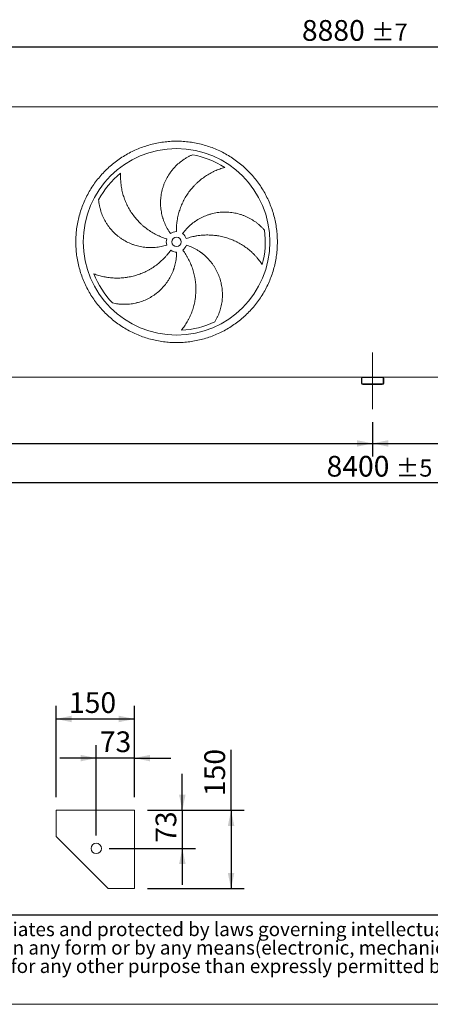
# Model space of a CAD drawing. Units: millimetres. Extents: x 205 to 14539, y 134 to 10173.
# Drawn here: x 3411 to 5611, y 134 to 5415 of the extents above; entities that cross this region are included whole.
import ezdxf

# ---------------------------------------------------------------- set-up
doc = ezdxf.new("R2010")
doc.units = ezdxf.units.MM
doc.header["$LTSCALE"] = 70
doc.linetypes.add('SLD-Center', pattern=[19.05, 15.24, -1.27, 1.27, -1.27])
doc.linetypes.add('SLD-Solid', pattern=[0])
doc.layers.add('GEOMETRY', color=7, linetype='SLD-Solid')
doc.layers.add('TITLE', color=7, linetype='SLD-Solid')
doc.styles.add('SLDTEXTSTYLE0', font='TXT', dxfattribs={"width": 0.605})
doc.styles.add('SLDTEXTSTYLE3', font='TXT', dxfattribs={"width": 0.7})
doc.dimstyles.new('SLDDIMSTYLE0', dxfattribs={"dimtxt": 107.869385, "dimasz": 84, "dimexe": 0, "dimexo": 0.0625, "dimgap": 26.967346, "dimtad": 1, "dimdec": 0, "dimrnd": 1e-09, "dimzin": 12, "dimdsep": 46, "dimtxsty": 'SLDTEXTSTYLE0', "dimsah": 1, "dimcen": 0.09, "dimadec": 0, "dimazin": 3, "dimtfac": 1, "dimtdec": 0, "dimtofl": 0, "dimtmove": 0, "dimatfit": 3, "dimfxl": 1, "dimfrac": 2, "dimtolj": 1, "dimtzin": 12, "dimarcsym": 0})
doc.dimstyles.new('SLDDIMSTYLE1', dxfattribs={"dimtxt": 107.869385, "dimasz": 84, "dimexe": 0, "dimexo": 0.0625, "dimgap": 26.967346, "dimtad": 1, "dimdec": 0, "dimrnd": 1e-09, "dimzin": 12, "dimdsep": 46, "dimtxsty": 'SLDTEXTSTYLE0', "dimsah": 1, "dimcen": 0.09, "dimadec": 0, "dimazin": 3, "dimtol": 1, "dimtp": 5, "dimtm": 5, "dimtfac": 1, "dimtdec": 0, "dimtofl": 0, "dimtmove": 0, "dimatfit": 3, "dimfxl": 1, "dimfrac": 2, "dimtolj": 1, "dimarcsym": 0})
doc.dimstyles.new('SLDDIMSTYLE3', dxfattribs={"dimtxt": 107.869385, "dimasz": 84, "dimexe": 0, "dimexo": 0.0625, "dimgap": 26.967346, "dimtad": 1, "dimdec": 0, "dimrnd": 1e-09, "dimzin": 12, "dimdsep": 46, "dimtxsty": 'SLDTEXTSTYLE0', "dimsah": 1, "dimcen": 0.09, "dimadec": 0, "dimazin": 3, "dimtol": 1, "dimtp": 7, "dimtm": 7, "dimtfac": 1, "dimtdec": 0, "dimtofl": 0, "dimtmove": 0, "dimatfit": 3, "dimfxl": 1, "dimfrac": 2, "dimtolj": 1, "dimarcsym": 0})
doc.dimstyles.new('SLDDIMSTYLE6', dxfattribs={"dimtxt": 107.869385, "dimasz": 84, "dimexe": 0, "dimexo": 0.0625, "dimgap": 26.967346, "dimtad": 1, "dimdec": 0, "dimlfac": 0.357143, "dimrnd": 1e-09, "dimzin": 12, "dimdsep": 46, "dimtxsty": 'SLDTEXTSTYLE0', "dimsah": 1, "dimcen": 0.09, "dimadec": 0, "dimazin": 3, "dimtfac": 1, "dimtdec": 0, "dimtofl": 0, "dimtmove": 0, "dimatfit": 3, "dimfxl": 1, "dimfrac": 2, "dimtolj": 1, "dimtzin": 12, "dimarcsym": 0})
doc.dimstyles.new('SLDDIMSTYLE7', dxfattribs={"dimtxt": 107.869385, "dimasz": 84, "dimexe": 0, "dimexo": 0.0625, "dimgap": 26.967346, "dimtad": 1, "dimdec": 0, "dimlfac": 0.357143, "dimrnd": 1e-09, "dimzin": 12, "dimdsep": 46, "dimtxsty": 'SLDTEXTSTYLE0', "dimsah": 1, "dimcen": 0.09, "dimadec": 0, "dimazin": 3, "dimtfac": 1, "dimtdec": 0, "dimtmove": 0, "dimatfit": 0, "dimfxl": 1, "dimfrac": 2, "dimtolj": 1, "dimtzin": 12, "dimarcsym": 0})

# ---------------------------------------------------------------- blocks, each defined once
blk = doc.blocks.new('SW_NOTE_3')
at = {"layer": 'TITLE', "color": 0, "char_height": 74.0833, "attachment_point": 1, "style": 'SLDTEXTSTYLE3'}
for s, insert in [('This document and its contents is owned by Luve Group or its affiliates and protected by laws governing intellectual property and thereto related rights. Without limiting any rights related to this document, no', (0, 95.5)), ('part of this document may be copied, reproduced or transmitted in any form or by any means(electronic, mechanical, photocopying, recording, or otherwise), or for any purpose, without the expressed', (0, -3.3)), ('permission of Luve Group. Nor may it be used in any other way or for any other purpose than expressly permitted by Luve Group. Luve Group will enforce its rights related to this document to the fullest', (0, -102.1))]:
    blk.add_mtext(s, dxfattribs=dict(at, insert=insert))
blk = doc.blocks.new('_D_12')
at = {"layer": 'GEOMETRY'}
for p, q in [((1102, 3256.7), (1102, 2862.7)), ((9502, 3256.7), (9502, 2862.7)), ((1102, 2932.7), (9502, 2932.7))]:
    blk.add_line(p, q, dxfattribs=at)
for points in [[(1102, 2932.7), (1186, 2915.2), (1186, 2950.2)], [(9502, 2932.7), (9418, 2950.2), (9418, 2915.2)]]:
    blk.add_solid(points, dxfattribs=at)
at = {"layer": 'GEOMETRY', "attachment_point": 1, "style": 'SLDTEXTSTYLE0'}
for s, insert, char_height in [('8400', (5055.8, 3075.9), 111.12), ('±5', (5426.2, 3057.3), 92.6)]:
    blk.add_mtext(s, dxfattribs=dict(at, insert=insert, char_height=char_height))
blk = doc.blocks.new('_D_15')
at = {"layer": 'GEOMETRY'}
for p, q in [((737, 5018.7), (737, 5340.2)), ((9617, 5018.7), (9617, 5340.2)), ((737, 5270.2), (9617, 5270.2))]:
    blk.add_line(p, q, dxfattribs=at)
for points in [[(737, 5270.2), (821, 5252.7), (821, 5287.7)], [(9617, 5270.2), (9533, 5287.7), (9533, 5252.7)]]:
    blk.add_solid(points, dxfattribs=at)
at = {"layer": 'GEOMETRY', "attachment_point": 1, "style": 'SLDTEXTSTYLE0'}
for s, insert, char_height in [('8880', (4923.6, 5413.4), 111.12), ('±7', (5294, 5394.8), 92.6)]:
    blk.add_mtext(s, dxfattribs=dict(at, insert=insert, char_height=char_height))
blk = doc.blocks.new('_D_16')
at = {"layer": 'GEOMETRY'}
for p, q in [((1102, 3256.7), (1102, 3072.7)), ((5302, 3256.7), (5302, 3072.7)), ((1102, 3142.7), (5302, 3142.7))]:
    blk.add_line(p, q, dxfattribs=at)
for points in [[(1102, 3142.7), (1186, 3125.2), (1186, 3160.2)], [(5302, 3142.7), (5218, 3160.2), (5218, 3125.2)]]:
    blk.add_solid(points, dxfattribs=at)
at = {"layer": 'GEOMETRY', "insert": (2922.9, 3285.9), "char_height": 111.12, "attachment_point": 1, "style": 'SLDTEXTSTYLE0'}
blk.add_mtext('4200', dxfattribs=at)
blk = doc.blocks.new('_D_17')
at = {"layer": 'GEOMETRY'}
for p, q in [((5302, 3256.7), (5302, 3072.7)), ((9502, 3256.7), (9502, 3072.7)), ((5302, 3142.7), (9502, 3142.7))]:
    blk.add_line(p, q, dxfattribs=at)
for points in [[(5302, 3142.7), (5386, 3125.2), (5386, 3160.2)], [(9502, 3142.7), (9418, 3160.2), (9418, 3125.2)]]:
    blk.add_solid(points, dxfattribs=at)
at = {"layer": 'GEOMETRY', "insert": (7122.9, 3285.9), "char_height": 111.12, "attachment_point": 1, "style": 'SLDTEXTSTYLE0'}
blk.add_mtext('4200', dxfattribs=at)
blk = doc.blocks.new('_D_19')
at = {"layer": 'GEOMETRY'}
for p, q in [((3606, 1244.8), (3606, 1734.9)), ((4026, 1244.8), (4026, 1734.9)), ((3606, 1664.9), (4026, 1664.9))]:
    blk.add_line(p, q, dxfattribs=at)
for points in [[(3606, 1664.9), (3690, 1647.4), (3690, 1682.4)], [(4026, 1664.9), (3942, 1682.4), (3942, 1647.4)]]:
    blk.add_solid(points, dxfattribs=at)
at = {"layer": 'GEOMETRY', "insert": (3675.6, 1808.1), "char_height": 111.12, "attachment_point": 1, "style": 'SLDTEXTSTYLE0'}
blk.add_mtext('150', dxfattribs=at)
blk = doc.blocks.new('_D_20')
at = {"layer": 'GEOMETRY'}
for p, q in [((3821.6, 1040.4), (3821.6, 1524.9)), ((4026, 1244.8), (4026, 1524.9)), ((3821.6, 1454.9), (3625.6, 1454.9)), ((4026, 1454.9), (3821.6, 1454.9)), ((4026, 1454.9), (4222, 1454.9))]:
    blk.add_line(p, q, dxfattribs=at)
for points in [[(3821.6, 1454.9), (3737.6, 1472.4), (3737.6, 1437.4)], [(4026, 1454.9), (4110, 1437.4), (4110, 1472.4)]]:
    blk.add_solid(points, dxfattribs=at)
at = {"layer": 'GEOMETRY', "insert": (3840.7, 1598.1), "char_height": 111.12, "attachment_point": 1, "style": 'SLDTEXTSTYLE0'}
blk.add_mtext('73', dxfattribs=at)
blk = doc.blocks.new('_D_21')
at = {"layer": 'GEOMETRY'}
for p, q in [((4544, 1174.8), (4544, 1498.4)), ((4096, 1174.8), (4614, 1174.8)), ((4544, 1174.8), (4544, 754.8)), ((4096, 754.8), (4614, 754.8))]:
    blk.add_line(p, q, dxfattribs=at)
for points in [[(4544, 1174.8), (4526.5, 1090.8), (4561.5, 1090.8)], [(4544, 754.8), (4561.5, 838.8), (4526.5, 838.8)]]:
    blk.add_solid(points, dxfattribs=at)
at = {"layer": 'GEOMETRY', "insert": (4400.8, 1251.5), "char_height": 111.12, "attachment_point": 1, "rotation": 90, "style": 'SLDTEXTSTYLE0'}
blk.add_mtext('150', dxfattribs=at)
blk = doc.blocks.new('_D_22')
at = {"layer": 'GEOMETRY'}
for p, q in [((4282.7, 1174.8), (4282.7, 1370.8)), ((4096, 1174.8), (4352.7, 1174.8)), ((4282.7, 1174.8), (4282.7, 970.4)), ((3891.6, 970.4), (4352.7, 970.4)), ((4282.7, 970.4), (4282.7, 774.4))]:
    blk.add_line(p, q, dxfattribs=at)
for points in [[(4282.7, 1174.8), (4300.2, 1258.8), (4265.2, 1258.8)], [(4282.7, 970.4), (4265.2, 886.4), (4300.2, 886.4)]]:
    blk.add_solid(points, dxfattribs=at)
at = {"layer": 'GEOMETRY', "insert": (4139.4, 1000.8), "char_height": 111.12, "attachment_point": 1, "rotation": 90, "style": 'SLDTEXTSTYLE0'}
blk.add_mtext('73', dxfattribs=at)

msp = doc.modelspace()

# ---------------------------------------------------------------- linework, layer by layer
at = {"color": 7, "linetype": 'SLD-Solid', "lineweight": 15}
for p, q in [((7362, 4948.7), (3242, 4948.7)), ((5250, 3498.7), (1154, 3498.7)), ((5242, 3490.7), (5242, 3466.7)), ((5245, 3490.7), (5245, 3466.7)), ((5354, 3498.7), (5250, 3498.7)), ((5354, 3495.7), (5250, 3495.7)), ((9450, 3498.7), (5354, 3498.7)), ((5359, 3466.7), (5359, 3490.7)), ((5362, 3466.7), (5362, 3490.7)), ((5250, 3461.7), (5354, 3461.7)), ((5250, 3458.7), (5354, 3458.7)), ((3606, 1174.8), (3606, 1034.8)), ((4026, 1174.8), (3606, 1174.8)), ((4026, 754.8), (4026, 1174.8)), ((3606, 1034.8), (3886, 754.8)), ((3690.4, 950.4), (3691.1, 949.7)), ((3800.9, 839.9), (3801.6, 839.2)), ((3886, 754.8), (4026, 754.8))]:
    msp.add_line(p, q, dxfattribs=at)
for centre, radius in [((4252, 4223.7), 500), ((4252, 4223.7), 25), ((3821.6, 970.4), 28)]:
    msp.add_circle(centre, radius, dxfattribs=at)
for centre, radius, start, end in [((4252, 4223.7), 475, 57.1391, 79.6049), ((4252, 4223.7), 475, 129.1391, 151.6049), ((4252, 4223.7), 55, 91, 126), ((4252, 4223.7), 475, 345.1391, 7.6049), ((4252, 4223.7), 55, 163, 198), ((4252, 4223.7), 55, 19, 54), ((4252, 4223.7), 55, 235, 270), ((4252, 4223.7), 55, 307, 342), ((4252, 4223.7), 475, 201.1391, 223.6049), ((4252, 4223.7), 475, 273.1391, 295.6049), ((5250, 3490.7), 8, 90, 180), ((5250, 3490.7), 5, 90, 180), ((5354, 3490.7), 8, 0, 90), ((5354, 3490.7), 5, 0, 90), ((5250, 3466.7), 8, 180, 270), ((5250, 3466.7), 5, 180, 270), ((5354, 3466.7), 5, 270, 0), ((5354, 3466.7), 8, 270, 0)]:
    msp.add_arc(centre, radius, start, end, dxfattribs=at)
for points, knots in [([(3712, 4223.7), (3712, 4235.5), (3712.7, 4259.1), (3716.2, 4294.3), (3722, 4329.1), (3730, 4363.6), (3740.3, 4397.4), (3752.7, 4430.5), (3767.3, 4462.7), (3784, 4493.9), (3802.7, 4523.9), (3823.3, 4552.7), (3845.7, 4580), (3869.9, 4605.8), (3895.7, 4630), (3923, 4652.4), (3951.8, 4673), (3981.8, 4691.7), (4013, 4708.4), (4045.2, 4723), (4078.3, 4735.4), (4112.1, 4745.7), (4146.6, 4753.7), (4181.4, 4759.5), (4216.6, 4763), (4252, 4764.1), (4287.3, 4763), (4322.5, 4759.5), (4357.4, 4753.7), (4391.8, 4745.7), (4425.7, 4735.4), (4458.8, 4723), (4491, 4708.4), (4522.2, 4691.7), (4552.2, 4673), (4581, 4652.4), (4608.3, 4630), (4634.1, 4605.8), (4658.3, 4580), (4680.7, 4552.7), (4701.3, 4523.9), (4720, 4493.9), (4736.6, 4462.7), (4751.2, 4430.5), (4763.7, 4397.4), (4774, 4363.6), (4782, 4329.1), (4787.8, 4294.3), (4791.2, 4259.1), (4792.4, 4223.7), (4791.2, 4188.4), (4787.8, 4153.2), (4782, 4118.3), (4774, 4083.9), (4763.7, 4050), (4751.2, 4016.9), (4736.6, 3984.7), (4720, 3953.5), (4701.3, 3923.5), (4680.7, 3894.7), (4658.3, 3867.4), (4634.1, 3841.6), (4608.3, 3817.4), (4581, 3795), (4552.2, 3774.4), (4522.2, 3755.7), (4491, 3739.1), (4458.8, 3724.5), (4425.7, 3712), (4391.8, 3701.7), (4357.4, 3693.7), (4322.5, 3687.9), (4287.3, 3684.5), (4252, 3683.3), (4216.6, 3684.5), (4181.4, 3687.9), (4146.6, 3693.7), (4112.1, 3701.7), (4078.3, 3712), (4045.2, 3724.5), (4013, 3739.1), (3981.8, 3755.7), (3951.8, 3774.4), (3923, 3795), (3895.7, 3817.4), (3869.9, 3841.6), (3845.7, 3867.4), (3823.3, 3894.7), (3802.7, 3923.5), (3784, 3953.5), (3767.3, 3984.7), (3752.7, 4016.9), (3740.3, 4050), (3730, 4083.9), (3722, 4118.3), (3716.2, 4153.2), (3712.7, 4188.4), (3712, 4211.9), (3712, 4223.7)], [0, 0, 0, 0, 0.010424, 0.020826, 0.03125, 0.041674, 0.052076, 0.0625, 0.072924, 0.083326, 0.09375, 0.104174, 0.114576, 0.125, 0.135424, 0.145826, 0.15625, 0.166674, 0.177076, 0.1875, 0.197924, 0.208326, 0.21875, 0.229174, 0.239576, 0.25, 0.260424, 0.270826, 0.28125, 0.291674, 0.302076, 0.3125, 0.322924, 0.333326, 0.34375, 0.354174, 0.364576, 0.375, 0.385424, 0.395826, 0.40625, 0.416674, 0.427076, 0.4375, 0.447924, 0.458326, 0.46875, 0.479174, 0.489576, 0.5, 0.510424, 0.520826, 0.53125, 0.541674, 0.552076, 0.5625, 0.572924, 0.583326, 0.59375, 0.604174, 0.614576, 0.625, 0.635424, 0.645826, 0.65625, 0.666674, 0.677076, 0.6875, 0.697924, 0.708326, 0.71875, 0.729174, 0.739576, 0.75, 0.760424, 0.770826, 0.78125, 0.791674, 0.802076, 0.8125, 0.822924, 0.833326, 0.84375, 0.854174, 0.864576, 0.875, 0.885424, 0.895826, 0.90625, 0.916674, 0.927076, 0.9375, 0.947924, 0.958326, 0.96875, 0.979174, 0.989576, 1, 1, 1, 1]), ([(4219.7, 4268.2), (4213.4, 4276.9), (4207.6, 4285.8), (4197.2, 4304.3), (4192.5, 4313.7), (4186.3, 4328.4), (4184.4, 4333.3), (4181.7, 4340.8), (4180.8, 4343.3), (4179.6, 4347.1), (4179.2, 4348.4), (4178.4, 4351), (4178, 4352.2), (4174.6, 4363.8), (4172.2, 4374.1), (4168.6, 4394.9), (4167.3, 4405.4), (4166.4, 4421.2), (4166.2, 4426.5), (4166.2, 4434.4), (4166.2, 4437.1), (4166.3, 4442.4), (4166.4, 4445.1), (4167.1, 4458.4), (4168.3, 4468.9), (4171.8, 4489.6), (4174.1, 4499.9), (4178.5, 4515), (4180.1, 4520.1), (4182.7, 4527.5), (4183.6, 4530), (4185.5, 4535), (4186.5, 4537.5), (4191.5, 4549.7), (4196.1, 4559.2), (4206.2, 4577.5), (4211.8, 4586.3), (4220.9, 4599.1), (4224, 4603.3), (4228.9, 4609.4), (4230.6, 4611.5), (4234, 4615.5), (4235.7, 4617.5), (4244.5, 4627.3), (4251.8, 4634.6), (4267.3, 4648.5), (4275.4, 4654.9), (4288, 4663.9), (4292.3, 4666.8), (4298.8, 4670.9), (4301.1, 4672.3), (4305.5, 4674.9), (4307.8, 4676.2), (4314.5, 4680), (4319.1, 4682.4), (4328.3, 4686.8), (4333, 4688.9), (4337.7, 4690.9)], [0, 0, 0, 0, 0.0625, 0.0625, 0.125, 0.125, 0.15625, 0.15625, 0.171875, 0.171875, 0.179688, 0.179688, 0.1875, 0.1875, 0.25, 0.25, 0.3125, 0.3125, 0.34375, 0.34375, 0.359375, 0.359375, 0.375, 0.375, 0.4375, 0.4375, 0.5, 0.5, 0.53125, 0.53125, 0.546875, 0.546875, 0.5625, 0.5625, 0.625, 0.625, 0.6875, 0.6875, 0.71875, 0.71875, 0.734375, 0.734375, 0.75, 0.75, 0.8125, 0.8125, 0.875, 0.875, 0.90625, 0.90625, 0.921875, 0.921875, 0.9375, 0.9375, 0.96875, 0.96875, 1, 1, 1, 1]), ([(4509.7, 4622.7), (4505.4, 4621.5), (4501, 4620.3), (4492.2, 4617.5), (4487.8, 4616), (4479, 4612.9), (4474.6, 4611.3), (4465.9, 4607.7), (4461.5, 4605.9), (4455, 4602.9), (4452.8, 4601.9), (4448.5, 4599.9), (4446.4, 4598.8), (4440, 4595.6), (4435.8, 4593.4), (4423.3, 4586.5), (4415.1, 4581.5), (4399.2, 4571), (4391.5, 4565.3), (4376.4, 4553.4), (4369, 4547.1), (4360.1, 4538.8), (4358.4, 4537.1), (4354.9, 4533.7), (4353.2, 4532), (4348, 4526.8), (4344.7, 4523.3), (4335, 4512.5), (4328.8, 4505.1), (4317, 4489.7), (4311.5, 4481.8), (4301, 4465.4), (4296.1, 4457), (4290.4, 4446.1), (4289.2, 4444), (4287, 4439.6), (4286, 4437.4), (4282.8, 4430.7), (4280.8, 4426.3), (4275.1, 4412.8), (4271.7, 4403.8), (4265.6, 4385.3), (4262.9, 4375.9), (4258.4, 4357), (4256.5, 4347.4), (4254.6, 4335.2), (4254.3, 4332.7), (4253.6, 4327.9), (4253.3, 4325.4), (4252.5, 4318.1), (4252.1, 4313.2), (4251.1, 4298.4), (4250.9, 4288.6), (4251, 4278.7)], [0, 0, 0, 0, 0.03125, 0.03125, 0.0625, 0.0625, 0.09375, 0.09375, 0.125, 0.125, 0.140625, 0.140625, 0.15625, 0.15625, 0.1875, 0.1875, 0.25, 0.25, 0.3125, 0.3125, 0.375, 0.375, 0.390625, 0.390625, 0.40625, 0.40625, 0.4375, 0.4375, 0.5, 0.5, 0.5625, 0.5625, 0.625, 0.625, 0.640625, 0.640625, 0.65625, 0.65625, 0.6875, 0.6875, 0.75, 0.75, 0.8125, 0.8125, 0.875, 0.875, 0.890625, 0.890625, 0.90625, 0.90625, 0.9375, 0.9375, 1, 1, 1, 1]), ([(3952.2, 4592.1), (3951.9, 4587.6), (3951.8, 4583.1), (3951.7, 4573.9), (3951.7, 4569.2), (3952, 4559.9), (3952.2, 4555.2), (3952.9, 4545.8), (3953.3, 4541.1), (3954.1, 4534), (3954.3, 4531.6), (3955, 4526.9), (3955.3, 4524.5), (3956.4, 4517.5), (3957.2, 4512.8), (3959.9, 4498.7), (3962.1, 4489.4), (3967.2, 4471), (3970.2, 4461.9), (3976.9, 4443.9), (3980.6, 4435), (3985.8, 4423.9), (3986.8, 4421.7), (3989, 4417.4), (3990.1, 4415.2), (3993.4, 4408.7), (3995.7, 4404.5), (4003, 4391.9), (4008.1, 4383.7), (4019.1, 4367.8), (4024.9, 4360.1), (4037.3, 4345), (4043.7, 4337.8), (4052.3, 4328.9), (4054, 4327.2), (4057.5, 4323.8), (4059.3, 4322), (4064.6, 4317), (4068.2, 4313.7), (4079.2, 4304.1), (4086.8, 4298.1), (4102.5, 4286.6), (4110.6, 4281.1), (4127.2, 4271), (4135.8, 4266.2), (4146.8, 4260.7), (4149, 4259.6), (4153.4, 4257.4), (4155.7, 4256.4), (4162.4, 4253.4), (4166.9, 4251.5), (4180.6, 4246), (4189.9, 4242.7), (4199.4, 4239.8)], [0, 0, 0, 0, 0.03125, 0.03125, 0.0625, 0.0625, 0.09375, 0.09375, 0.125, 0.125, 0.140625, 0.140625, 0.15625, 0.15625, 0.1875, 0.1875, 0.25, 0.25, 0.3125, 0.3125, 0.375, 0.375, 0.390625, 0.390625, 0.40625, 0.40625, 0.4375, 0.4375, 0.5, 0.5, 0.5625, 0.5625, 0.625, 0.625, 0.640625, 0.640625, 0.65625, 0.65625, 0.6875, 0.6875, 0.75, 0.75, 0.8125, 0.8125, 0.875, 0.875, 0.890625, 0.890625, 0.90625, 0.90625, 0.9375, 0.9375, 1, 1, 1, 1]), ([(4199.7, 4206.7), (4189.5, 4203.4), (4179.2, 4200.7), (4158.4, 4196.5), (4148, 4195), (4132.2, 4193.6), (4126.9, 4193.3), (4118.9, 4193.1), (4116.2, 4193), (4112.2, 4193), (4110.9, 4193), (4108.2, 4193.1), (4106.9, 4193.1), (4094.9, 4193.4), (4084.3, 4194.3), (4063.4, 4197.3), (4053, 4199.3), (4037.7, 4203.3), (4032.6, 4204.8), (4025.1, 4207.2), (4022.5, 4208.1), (4017.5, 4209.8), (4015, 4210.8), (4002.6, 4215.5), (3993, 4219.9), (3974.3, 4229.6), (3965.3, 4235), (3952.2, 4243.8), (3947.9, 4246.9), (3941.6, 4251.7), (3939.5, 4253.3), (3935.4, 4256.7), (3933.4, 4258.4), (3923.3, 4267), (3915.7, 4274.2), (3901.4, 4289.5), (3894.7, 4297.5), (3885.4, 4310.1), (3882.4, 4314.4), (3878, 4321), (3876.6, 4323.2), (3873.8, 4327.7), (3872.5, 4329.9), (3865.9, 4341.3), (3861.1, 4350.6), (3852.8, 4369.5), (3849.1, 4379.2), (3844.5, 4394), (3843.1, 4399), (3841.2, 4406.5), (3840.6, 4409), (3839.4, 4414), (3838.9, 4416.6), (3837.4, 4424.2), (3836.5, 4429.3), (3835.1, 4439.4), (3834.6, 4444.5), (3834.1, 4449.6)], [0, 0, 0, 0, 0.0625, 0.0625, 0.125, 0.125, 0.15625, 0.15625, 0.171875, 0.171875, 0.179688, 0.179688, 0.1875, 0.1875, 0.25, 0.25, 0.3125, 0.3125, 0.34375, 0.34375, 0.359375, 0.359375, 0.375, 0.375, 0.4375, 0.4375, 0.5, 0.5, 0.53125, 0.53125, 0.546875, 0.546875, 0.5625, 0.5625, 0.625, 0.625, 0.6875, 0.6875, 0.71875, 0.71875, 0.734375, 0.734375, 0.75, 0.75, 0.8125, 0.8125, 0.875, 0.875, 0.90625, 0.90625, 0.921875, 0.921875, 0.9375, 0.9375, 0.96875, 0.96875, 1, 1, 1, 1]), ([(4284.3, 4268.2), (4290.6, 4276.9), (4297.4, 4285.1), (4311.7, 4300.7), (4319.2, 4308.1), (4331.2, 4318.5), (4335.3, 4321.9), (4341.6, 4326.7), (4343.8, 4328.3), (4347, 4330.7), (4348.1, 4331.5), (4350.3, 4333), (4351.4, 4333.8), (4361.3, 4340.6), (4370.4, 4346.1), (4389, 4356), (4398.6, 4360.4), (4413.3, 4366.2), (4418.3, 4368), (4425.9, 4370.4), (4428.4, 4371.2), (4433.5, 4372.8), (4436.1, 4373.5), (4448.9, 4376.9), (4459.3, 4379), (4480.1, 4382.1), (4490.6, 4383.1), (4506.3, 4383.6), (4511.6, 4383.7), (4519.5, 4383.5), (4522.2, 4383.4), (4527.5, 4383.2), (4530.1, 4383), (4543.3, 4381.9), (4553.7, 4380.5), (4574.3, 4376.6), (4584.4, 4374), (4599.4, 4369.3), (4604.3, 4367.6), (4611.7, 4364.9), (4614.1, 4363.9), (4619, 4361.9), (4621.4, 4360.9), (4633.5, 4355.6), (4642.7, 4350.8), (4660.7, 4340.4), (4669.3, 4334.7), (4681.7, 4325.5), (4685.8, 4322.3), (4691.8, 4317.3), (4693.7, 4315.7), (4697.6, 4312.2), (4699.6, 4310.5), (4705.2, 4305.2), (4708.9, 4301.6), (4716, 4294.2), (4719.5, 4290.4), (4722.8, 4286.6)], [0, 0, 0, 0, 0.0625, 0.0625, 0.125, 0.125, 0.15625, 0.15625, 0.171875, 0.171875, 0.179687, 0.179687, 0.1875, 0.1875, 0.25, 0.25, 0.3125, 0.3125, 0.34375, 0.34375, 0.359375, 0.359375, 0.375, 0.375, 0.4375, 0.4375, 0.5, 0.5, 0.53125, 0.53125, 0.546875, 0.546875, 0.5625, 0.5625, 0.625, 0.625, 0.6875, 0.6875, 0.71875, 0.71875, 0.734375, 0.734375, 0.75, 0.75, 0.8125, 0.8125, 0.875, 0.875, 0.90625, 0.90625, 0.921875, 0.921875, 0.9375, 0.9375, 0.96875, 0.96875, 1, 1, 1, 1]), ([(4711.1, 4101.9), (4708.6, 4105.7), (4706.1, 4109.4), (4700.7, 4117), (4698, 4120.7), (4692.3, 4128.1), (4689.4, 4131.7), (4683.3, 4139), (4680.2, 4142.5), (4675.4, 4147.8), (4673.8, 4149.6), (4670.5, 4153), (4668.8, 4154.7), (4663.8, 4159.8), (4660.4, 4163.2), (4649.9, 4172.9), (4642.7, 4179.1), (4627.7, 4191), (4620, 4196.6), (4604, 4207.3), (4595.7, 4212.3), (4585.1, 4218.2), (4582.9, 4219.4), (4578.6, 4221.6), (4576.4, 4222.8), (4569.9, 4226), (4565.5, 4228.1), (4552.3, 4234), (4543.3, 4237.6), (4525.1, 4244), (4515.8, 4246.9), (4497, 4251.8), (4487.5, 4253.9), (4475.4, 4256), (4472.9, 4256.3), (4468.1, 4257.1), (4465.7, 4257.4), (4458.4, 4258.4), (4453.6, 4258.9), (4439, 4260.2), (4429.3, 4260.6), (4409.9, 4260.7), (4400.1, 4260.4), (4380.7, 4258.8), (4371, 4257.7), (4358.8, 4255.7), (4356.4, 4255.2), (4351.5, 4254.3), (4349.1, 4253.9), (4341.9, 4252.4), (4337.1, 4251.3), (4322.8, 4247.6), (4313.3, 4244.8), (4304, 4241.6)], [0, 0, 0, 0, 0.03125, 0.03125, 0.0625, 0.0625, 0.09375, 0.09375, 0.125, 0.125, 0.140625, 0.140625, 0.15625, 0.15625, 0.1875, 0.1875, 0.25, 0.25, 0.3125, 0.3125, 0.375, 0.375, 0.390625, 0.390625, 0.40625, 0.40625, 0.4375, 0.4375, 0.5, 0.5, 0.5625, 0.5625, 0.625, 0.625, 0.640625, 0.640625, 0.65625, 0.65625, 0.6875, 0.6875, 0.75, 0.75, 0.8125, 0.8125, 0.875, 0.875, 0.890625, 0.890625, 0.90625, 0.90625, 0.9375, 0.9375, 1, 1, 1, 1]), ([(3808.9, 4052.4), (3813.2, 4050.8), (3817.5, 4049.3), (3826.2, 4046.3), (3830.6, 4044.9), (3839.5, 4042.3), (3844.1, 4041.1), (3853.2, 4038.8), (3857.8, 4037.7), (3864.8, 4036.3), (3867.2, 4035.8), (3871.9, 4034.9), (3874.2, 4034.5), (3881.3, 4033.3), (3886, 4032.7), (3900.2, 4030.9), (3909.7, 4030.1), (3928.8, 4029.3), (3938.3, 4029.3), (3957.6, 4030.1), (3967.2, 4030.9), (3979.3, 4032.4), (3981.7, 4032.7), (3986.5, 4033.4), (3988.9, 4033.8), (3996.1, 4035), (4000.9, 4035.9), (4015.1, 4038.9), (4024.5, 4041.2), (4043, 4046.8), (4052.1, 4049.9), (4070.2, 4057), (4079.2, 4060.9), (4090.2, 4066.3), (4092.4, 4067.4), (4096.8, 4069.7), (4098.9, 4070.8), (4105.4, 4074.3), (4109.6, 4076.8), (4122.1, 4084.3), (4130.2, 4089.6), (4146, 4101), (4153.7, 4107), (4168.5, 4119.6), (4175.7, 4126.3), (4184.3, 4135.1), (4186.1, 4136.9), (4189.5, 4140.4), (4191.1, 4142.2), (4196.1, 4147.7), (4199.3, 4151.4), (4208.8, 4162.7), (4214.8, 4170.6), (4220.4, 4178.7)], [0, 0, 0, 0, 0.03125, 0.03125, 0.0625, 0.0625, 0.09375, 0.09375, 0.125, 0.125, 0.140625, 0.140625, 0.15625, 0.15625, 0.1875, 0.1875, 0.25, 0.25, 0.3125, 0.3125, 0.375, 0.375, 0.390625, 0.390625, 0.40625, 0.40625, 0.4375, 0.4375, 0.5, 0.5, 0.5625, 0.5625, 0.625, 0.625, 0.640625, 0.640625, 0.65625, 0.65625, 0.6875, 0.6875, 0.75, 0.75, 0.8125, 0.8125, 0.875, 0.875, 0.890625, 0.890625, 0.90625, 0.90625, 0.9375, 0.9375, 1, 1, 1, 1]), ([(4278, 3749.4), (4280.8, 3752.9), (4283.6, 3756.6), (4289.1, 3763.9), (4291.8, 3767.7), (4297.1, 3775.4), (4299.6, 3779.3), (4304.7, 3787.3), (4307.1, 3791.4), (4310.6, 3797.6), (4311.8, 3799.7), (4314.1, 3803.9), (4315.2, 3806), (4318.5, 3812.3), (4320.6, 3816.6), (4326.7, 3829.5), (4330.3, 3838.3), (4337, 3856.2), (4340, 3865.3), (4345.1, 3883.9), (4347.4, 3893.3), (4349.7, 3905.3), (4350.1, 3907.7), (4350.9, 3912.5), (4351.3, 3914.9), (4352.4, 3922.1), (4353, 3926.9), (4354.6, 3941.3), (4355.2, 3951), (4355.7, 3970.3), (4355.5, 3980), (4354.4, 3999.3), (4353.4, 4009.1), (4351.7, 4021.2), (4351.3, 4023.6), (4350.5, 4028.5), (4350.1, 4030.9), (4348.7, 4038.1), (4347.7, 4042.9), (4344.5, 4057.1), (4341.9, 4066.5), (4336, 4085), (4332.6, 4094.1), (4325.2, 4112.2), (4321, 4121), (4315.4, 4132), (4314.2, 4134.2), (4311.9, 4138.5), (4310.7, 4140.7), (4307, 4147.1), (4304.5, 4151.3), (4296.6, 4163.8), (4291, 4171.9), (4285.1, 4179.8)], [0, 0, 0, 0, 0.03125, 0.03125, 0.0625, 0.0625, 0.09375, 0.09375, 0.125, 0.125, 0.140625, 0.140625, 0.15625, 0.15625, 0.1875, 0.1875, 0.25, 0.25, 0.3125, 0.3125, 0.375, 0.375, 0.390625, 0.390625, 0.40625, 0.40625, 0.4375, 0.4375, 0.5, 0.5, 0.5625, 0.5625, 0.625, 0.625, 0.640625, 0.640625, 0.65625, 0.65625, 0.6875, 0.6875, 0.75, 0.75, 0.8125, 0.8125, 0.875, 0.875, 0.890625, 0.890625, 0.90625, 0.90625, 0.9375, 0.9375, 1, 1, 1, 1]), ([(4304.3, 4206.7), (4314.5, 4203.4), (4324.4, 4199.5), (4343.7, 4190.8), (4353, 4185.8), (4366.6, 4177.6), (4371.1, 4174.8), (4377.7, 4170.3), (4379.8, 4168.8), (4383.1, 4166.4), (4384.2, 4165.6), (4386.3, 4164), (4387.4, 4163.2), (4396.9, 4155.9), (4404.9, 4148.9), (4420.1, 4134.3), (4427.3, 4126.5), (4437.3, 4114.3), (4440.6, 4110.1), (4445.3, 4103.7), (4446.8, 4101.5), (4449.8, 4097.1), (4451.3, 4094.9), (4458.5, 4083.7), (4463.8, 4074.6), (4473.1, 4055.7), (4477.3, 4046.1), (4482.7, 4031.2), (4484.3, 4026.2), (4486.6, 4018.6), (4487.4, 4016.1), (4488.7, 4011), (4489.4, 4008.4), (4492.5, 3995.5), (4494.4, 3985.2), (4496.9, 3964.4), (4497.6, 3954), (4497.8, 3938.3), (4497.7, 3933.1), (4497.4, 3925.2), (4497.2, 3922.6), (4496.8, 3917.3), (4496.6, 3914.7), (4495.3, 3901.6), (4493.6, 3891.4), (4489.2, 3871.1), (4486.5, 3861.1), (4481.6, 3846.4), (4479.8, 3841.6), (4476.9, 3834.4), (4475.9, 3832), (4473.9, 3827.2), (4472.8, 3824.9), (4469.6, 3817.8), (4467.3, 3813.2), (4462.4, 3804.2), (4459.9, 3799.7), (4457.3, 3795.4)], [0, 0, 0, 0, 0.0625, 0.0625, 0.125, 0.125, 0.15625, 0.15625, 0.171875, 0.171875, 0.179688, 0.179688, 0.1875, 0.1875, 0.25, 0.25, 0.3125, 0.3125, 0.34375, 0.34375, 0.359375, 0.359375, 0.375, 0.375, 0.4375, 0.4375, 0.5, 0.5, 0.53125, 0.53125, 0.546875, 0.546875, 0.5625, 0.5625, 0.625, 0.625, 0.6875, 0.6875, 0.71875, 0.71875, 0.734375, 0.734375, 0.75, 0.75, 0.8125, 0.8125, 0.875, 0.875, 0.90625, 0.90625, 0.921875, 0.921875, 0.9375, 0.9375, 0.96875, 0.96875, 1, 1, 1, 1]), ([(4252, 4168.7), (4252, 4158), (4251.4, 4147.4), (4249, 4126.3), (4247.2, 4115.9), (4243.6, 4100.5), (4242.2, 4095.3), (4240, 4087.7), (4239.2, 4085.1), (4238, 4081.3), (4237.6, 4080.1), (4236.7, 4077.5), (4236.3, 4076.3), (4232.3, 4064.9), (4228.1, 4055.1), (4218.9, 4036.2), (4213.7, 4027), (4205.2, 4013.6), (4202.2, 4009.3), (4197.5, 4002.8), (4196, 4000.7), (4192.7, 3996.4), (4191.1, 3994.3), (4182.7, 3984), (4175.6, 3976.2), (4160.5, 3961.5), (4152.6, 3954.5), (4140.2, 3944.8), (4136, 3941.7), (4129.5, 3937.2), (4127.3, 3935.7), (4122.8, 3932.8), (4120.6, 3931.4), (4109.3, 3924.5), (4100, 3919.5), (4081.1, 3910.6), (4071.4, 3906.7), (4056.5, 3901.7), (4051.5, 3900.2), (4043.9, 3898.1), (4041.4, 3897.4), (4036.3, 3896.2), (4033.7, 3895.6), (4020.9, 3892.8), (4010.6, 3891.2), (3989.9, 3889.1), (3979.6, 3888.6), (3964.1, 3888.8), (3959, 3889), (3951.2, 3889.5), (3948.6, 3889.7), (3943.5, 3890.2), (3940.9, 3890.4), (3933.2, 3891.4), (3928.1, 3892.1), (3918, 3893.9), (3913, 3895), (3908, 3896.1)], [0, 0, 0, 0, 0.0625, 0.0625, 0.125, 0.125, 0.15625, 0.15625, 0.171875, 0.171875, 0.179687, 0.179687, 0.1875, 0.1875, 0.25, 0.25, 0.3125, 0.3125, 0.34375, 0.34375, 0.359375, 0.359375, 0.375, 0.375, 0.4375, 0.4375, 0.5, 0.5, 0.53125, 0.53125, 0.546875, 0.546875, 0.5625, 0.5625, 0.625, 0.625, 0.6875, 0.6875, 0.71875, 0.71875, 0.734375, 0.734375, 0.75, 0.75, 0.8125, 0.8125, 0.875, 0.875, 0.90625, 0.90625, 0.921875, 0.921875, 0.9375, 0.9375, 0.96875, 0.96875, 1, 1, 1, 1])]:
    msp.add_open_spline(points, degree=3, knots=knots, dxfattribs=at)
at = {"layer": 'GEOMETRY', "linetype": 'SLD-Center', "lineweight": 0}
msp.add_line((5302, 3326.7), (5302, 3630.7), dxfattribs=at)
at = {"layer": 'GEOMETRY', "color": 7}
msp.add_line((205, 615.1), (10359.9, 615.1), dxfattribs=at)
at = {"layer": 'GEOMETRY', "lineweight": 0}
msp.add_line((205, 134.4), (14538.7, 134.4), dxfattribs=at)

# ---------------------------------------------------------------- block references
at = {"layer": 'TITLE', "color": 7}
msp.add_blockref('SW_NOTE_3', (283.8, 478.5), dxfattribs=at)

# ---------------------------------------------------------------- dimensions: what is measured, and where the dimension line sits
at = {"layer": 'GEOMETRY'}
for base, p1, p2, angle, dimstyle, picture, middle in [((9617, 5270.2), (737, 4948.7), (9617, 4948.7), 0, 'SLDDIMSTYLE3', '_D_15', (5177, 5270.2)), ((9502, 2932.7), (1102, 3326.7), (9502, 3326.7), 0, 'SLDDIMSTYLE1', '_D_12', (5309.2, 2932.7)), ((5302, 3142.7), (1102, 3326.7), (5302, 3326.7), 0, 'SLDDIMSTYLE0', '_D_16', (3087.6, 3142.7)), ((9502, 3142.7), (5302, 3326.7), (9502, 3326.7), 0, 'SLDDIMSTYLE0', '_D_17', (7287.6, 3142.7)), ((4544, 754.8), (4026, 1174.8), (4026, 754.8), 90, 'SLDDIMSTYLE6', '_D_21', (4544, 1374.9)), ((4282.7, 970.4), (4026, 1174.8), (3821.6, 970.4), 90, 'SLDDIMSTYLE7', '_D_22', (4282.7, 1083.1))]:
    dim = msp.add_linear_dim(base=base, p1=p1, p2=p2, angle=angle, dimstyle=dimstyle, dxfattribs=at)
    dim.commit()
    dim.dimension.update_dxf_attribs({"geometry": picture, "text_midpoint": middle, "dimtype": 160})
for base, p1, p2, dimstyle, picture, middle in [((4026, 1664.9), (3606, 1174.8), (4026, 1174.8), 'SLDDIMSTYLE6', '_D_19', (3799, 1664.9)), ((3821.6, 1454.9), (4026, 1174.8), (3821.6, 970.4), 'SLDDIMSTYLE7', '_D_20', (3923, 1454.9))]:
    dim = msp.add_linear_dim(base=base, p1=p1, p2=p2, dimstyle=dimstyle, dxfattribs=at)
    dim.commit()
    dim.dimension.update_dxf_attribs({"geometry": picture, "text_midpoint": middle, "dimtype": 160})

doc.saveas('drawing.dxf')
